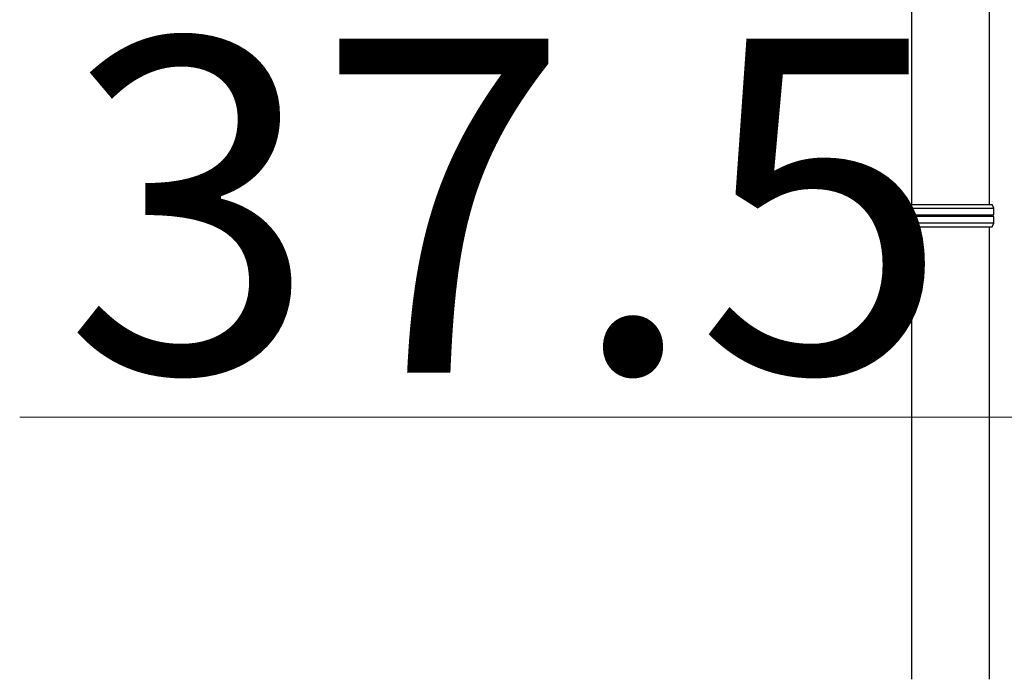
# Model space of a CAD drawing. Extents: x 0 to 15840, y 0 to 25652.
# Drawn here: x 303 to 834, y 6761 to 7117 of the extents above; entities that cross this region are included whole.
import ezdxf

# ---------------------------------------------------------------- set-up
doc = ezdxf.new("R2010")
doc.units = 0
doc.layers.add('YKK_A1', color=4, linetype='CONTINUOUS', lineweight=30)
doc.layers.add('YKK_D', color=6, linetype='CONTINUOUS', lineweight=13)
doc.styles.get("Standard").update_dxf_attribs({"font": 'txt', "bigfont": 'BIGFONT'})

msp = doc.modelspace()

# ---------------------------------------------------------------- linework, layer by layer
at = {"layer": 'YKK_A1'}
for p, q in [((784.04, 7265.66), (784.04, 7017.2)), ((826.04, 7265.66), (826.04, 7017.2)), ((784.04, 7005.2), (784.04, 6761.13)), ((826.04, 7005.2), (826.04, 6761.13))]:
    msp.add_line(p, q, dxfattribs=at)
at = {"layer": 'YKK_A1', "linetype": 'Continuous'}
for p, q in [((781.54, 7015.2), (782.54, 7017.2)), ((781.54, 7011.69), (781.54, 7015.2)), ((781.54, 7015.2), (828.54, 7015.2)), ((782.54, 7017.2), (827.54, 7017.2)), ((828.54, 7015.2), (827.54, 7017.2)), ((828.54, 7011.69), (828.54, 7015.2)), ((781.54, 7007.2), (781.54, 7010.71)), ((828.54, 7007.2), (828.54, 7010.71)), ((782.54, 7005.2), (781.54, 7007.2)), ((828.54, 7007.2), (781.54, 7007.2)), ((782.54, 7005.2), (827.54, 7005.2)), ((827.54, 7005.2), (828.54, 7007.2))]:
    msp.add_line(p, q, dxfattribs=at)
for centre, start, end in [((781.54, 7011.2), 285.4963, 74.5128), ((828.54, 7011.2), 105.4872, 254.5037)]:
    msp.add_arc(centre, 0.5, start, end, dxfattribs=at)
for points, knots in [([(781.54, 7011.68), (781.55, 7011.68), (781.64, 7011.68), (781.84, 7011.68), (782.32, 7011.68), (782.94, 7011.67), (783.72, 7011.67), (784.66, 7011.67), (785.65, 7011.67), (786.65, 7011.67), (787.61, 7011.66), (788.64, 7011.66), (789.88, 7011.66), (791.32, 7011.66), (792.99, 7011.66), (794.73, 7011.66), (796.56, 7011.67), (798.44, 7011.67), (800.37, 7011.67), (802.32, 7011.67), (804.31, 7011.68), (806.13, 7011.68), (807.78, 7011.68), (809.23, 7011.68), (810.68, 7011.69), (812.28, 7011.69), (813.98, 7011.69), (815.74, 7011.69), (817.4, 7011.69), (819, 7011.7), (820, 7011.7), (820.49, 7011.7), (820.49, 7011.7), (820.49, 7011.7), (820.49, 7011.7), (823.18, 7011.7), (825.86, 7011.7), (828.54, 7011.71)], [0.043047, 0.043047, 0.043047, 0.043047, 0.047834, 0.084714, 0.12213, 0.158364, 0.194851, 0.23173, 0.269147, 0.29628, 0.323519, 0.351084, 0.37876, 0.416177, 0.45241, 0.488897, 0.525776, 0.563193, 0.599426, 0.635912, 0.672791, 0.710208, 0.737341, 0.76458, 0.792145, 0.819821, 0.857238, 0.892482, 0.927958, 0.963703, 1, 1, 1, 1, 1, 1, 1.19505, 1.19505, 1.19505, 1.19505]), ([(828.54, 7010.69), (825.84, 7010.7), (823.13, 7010.7), (820.43, 7010.7), (820.43, 7010.7), (820.43, 7010.7), (820.43, 7010.7), (820.2, 7010.7), (819.46, 7010.7), (818.14, 7010.7), (816.45, 7010.71), (814.68, 7010.71), (812.85, 7010.71), (810.95, 7010.71), (809.16, 7010.72), (807.53, 7010.72), (806.06, 7010.72), (804.58, 7010.72), (802.91, 7010.73), (801.27, 7010.73), (799.65, 7010.73), (798.22, 7010.73), (796.82, 7010.73), (795.27, 7010.73), (793.64, 7010.74), (791.94, 7010.74), (790.34, 7010.74), (788.83, 7010.74), (787.44, 7010.74), (786.18, 7010.73), (785.05, 7010.73), (784.06, 7010.73), (783.22, 7010.73), (782.53, 7010.72), (782.01, 7010.72), (781.71, 7010.72), (781.58, 7010.72), (781.54, 7010.72)], [-0.198927, -0.198927, -0.198927, -0.198927, 0, 0, 0, 0, 0, 0, 0.01683, 0.054023, 0.091489, 0.127783, 0.16433, 0.20127, 0.238749, 0.265927, 0.293211, 0.320822, 0.348544, 0.386023, 0.413201, 0.440484, 0.468095, 0.495818, 0.533297, 0.56959, 0.606137, 0.643077, 0.680556, 0.716849, 0.753396, 0.790336, 0.827814, 0.864108, 0.900655, 0.937595, 0.95649, 0.95649, 0.95649, 0.95649])]:
    msp.add_open_spline(points, degree=3, knots=knots, dxfattribs=at)
at = {"layer": 'YKK_D'}
msp.add_line((904.44, 6902.58), (303.24, 6902.58), dxfattribs=at)

# ---------------------------------------------------------------- texts
msp.add_text('37.5', height=180, dxfattribs=at).set_placement((327.24, 6926.58))

doc.saveas('drawing.dxf')
